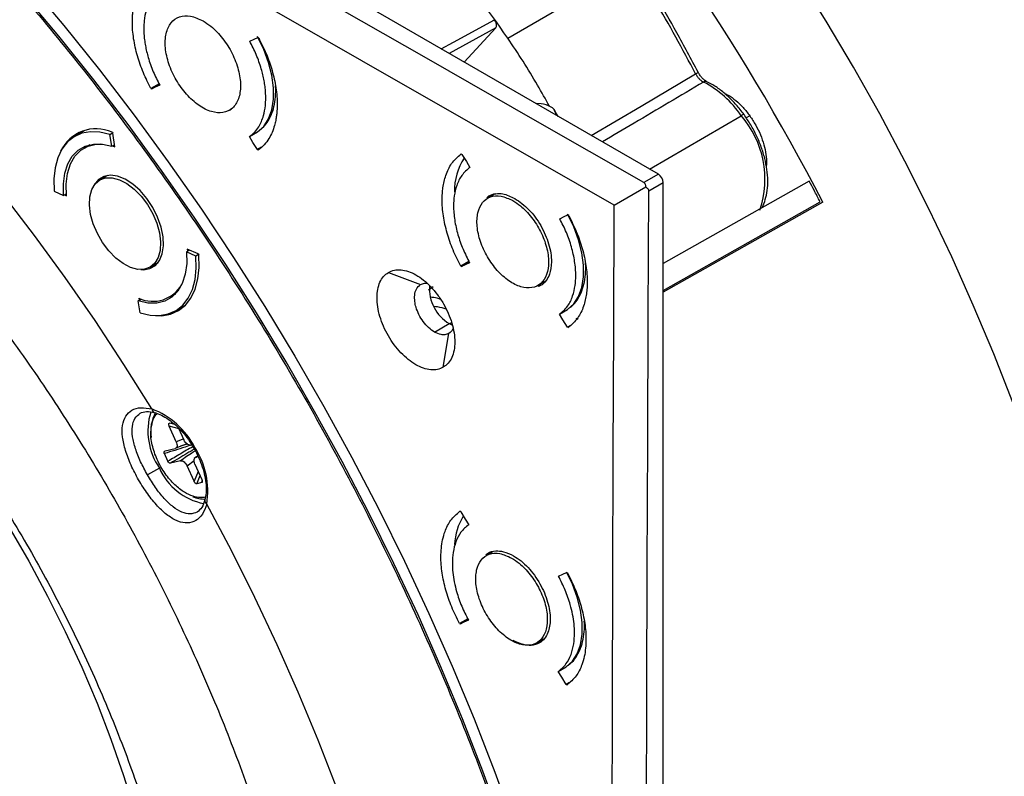
# Model space of a CAD drawing. Units: millimetres. Extents: x 69 to 1126, y 56 to 792.
# Drawn here: x 936 to 1009, y 227 to 283 of the extents above; entities that cross this region are included whole.
import ezdxf

# ---------------------------------------------------------------- set-up
doc = ezdxf.new("R2010")
doc.units = ezdxf.units.MM

msp = doc.modelspace()

# ---------------------------------------------------------------- linework, layer by layer
at = {"color": 7, "linetype": 'Continuous', "lineweight": 25}
for p, q in [((983.279, 271.377), (819.655, 365.835)), ((971.178, 282.26), (967.702, 280.37)), ((968.813, 279.728), (971.178, 282.26)), ((953.528, 281.523), (953.464, 281.559)), ((946.11, 278.112), (945.5, 277.76)), ((945.564, 277.723), (946.138, 278.055)), ((945.5, 277.76), (945.564, 277.723)), ((974.557, 276.624), (974.172, 276.635)), ((951.344, 276.137), (951.485, 276.218)), ((975.822, 275.682), (975.542, 276.117)), ((982.618, 271.759), (989.449, 275.736)), ((990.089, 275.72), (989.82, 275.566)), ((940.587, 274.636), (939.831, 274.2)), ((942.454, 274.339), (942.647, 274.451)), ((942.602, 273.456), (942.454, 274.339)), ((942.612, 274.499), (942.664, 274.426)), ((942.831, 273.424), (942.664, 274.426)), ((952.835, 274.174), (953.444, 274.526)), ((940.949, 273.575), (940.523, 273.329)), ((942.602, 273.456), (942.806, 273.574)), ((942.649, 273.483), (942.831, 273.424)), ((954.194, 273.906), (954.191, 273.908)), ((953.733, 273.385), (953.43, 273.211)), ((953.43, 273.211), (953.494, 273.174)), ((968.663, 272.854), (968.599, 272.89)), ((942.284, 271.286), (941.706, 270.952)), ((983.279, 271.377), (982.206, 270.757)), ((982.559, 270.145), (983.633, 270.765)), ((994.514, 270.861), (983.633, 264.735)), ((983.633, 81.817), (983.633, 270.765)), ((938.306, 270.121), (939.009, 269.802)), ((939.215, 269.921), (939.009, 269.802)), ((939.068, 269.836), (939.229, 269.763)), ((971.125, 269.914), (970.568, 269.592)), ((979.996, 269.073), (982.353, 270.434)), ((983.633, 262.733), (995.326, 269.324)), ((995.521, 269.303), (983.633, 262.597)), ((976.604, 268.311), (976.541, 268.347)), ((948.377, 265.736), (948.153, 265.607)), ((948.856, 265.288), (948.153, 265.607)), ((949.014, 265.447), (948.216, 265.809)), ((948.216, 265.809), (948.23, 265.652)), ((949.048, 265.398), (948.856, 265.288)), ((949.014, 265.447), (949.065, 265.374)), ((946.033, 264.79), (945.456, 264.457)), ((969.176, 264.895), (968.565, 264.542)), ((968.629, 264.505), (969.204, 264.837)), ((963.186, 264.073), (965.577, 263.171)), ((968.565, 264.542), (968.629, 264.505)), ((974.317, 263.097), (974.868, 263.415)), ((946.922, 262.243), (947.349, 262.49)), ((966.526, 262.997), (966.169, 262.756)), ((966.404, 262.927), (966.232, 262.828)), ((944.56, 261.954), (944.796, 262.09)), ((944.708, 261.07), (944.56, 261.954)), ((944.614, 262.148), (944.639, 261.999)), ((947.331, 261.209), (948.087, 261.646)), ((975.91, 260.962), (976.517, 261.312)), ((966.618, 259.633), (967.717, 260.267)), ((967.936, 260.16), (967.717, 260.267)), ((967.735, 260.257), (967.89, 260.346)), ((977.306, 260.564), (977.172, 260.642)), ((967.272, 257.018), (967.682, 259.537)), ((976.735, 260.131), (976.507, 259.999)), ((976.507, 259.999), (976.57, 259.963)), ((946.883, 252.858), (947.106, 252.91)), ((947.388, 251.477), (946.871, 252.624)), ((947.617, 252.443), (946.871, 252.624)), ((947.281, 252.753), (946.883, 252.858)), ((947.57, 252.494), (947.966, 251.613)), ((947.965, 251.681), (947.388, 251.477)), ((946.568, 250.787), (947.303, 250.96)), ((947.382, 251.018), (948.156, 251.317)), ((948.457, 251.231), (948.55, 251.253)), ((946.767, 250.018), (946.509, 250.59)), ((947.71, 250.057), (946.975, 249.884)), ((948.201, 249.675), (948.721, 250.085)), ((948.933, 250.384), (948.734, 250.23)), ((948.864, 250.329), (948.992, 250.432)), ((949.022, 250.366), (948.864, 250.329)), ((946.134, 249.518), (945.244, 249.005)), ((948.717, 248.529), (948.201, 249.675)), ((949.028, 249.258), (948.717, 248.529)), ((948.779, 249.811), (949.296, 248.665)), ((948.918, 248.344), (949.165, 248.954)), ((949.284, 248.431), (949.324, 248.581)), ((949.284, 248.431), (948.918, 248.344)), ((968.566, 246.26), (968.502, 246.296)), ((970.969, 243.286), (970.474, 243)), ((976.508, 241.718), (976.444, 241.754)), ((969.089, 238.307), (968.478, 237.954)), ((968.542, 237.918), (969.117, 238.249)), ((968.478, 237.954), (968.542, 237.918)), ((974.228, 236.508), (974.809, 236.843)), ((975.823, 234.374), (976.425, 234.722)), ((976.657, 233.548), (976.42, 233.412)), ((976.42, 233.412), (976.484, 233.375))]:
    msp.add_line(p, q, dxfattribs=at)
at = {"color": 7, "linetype": 'Continuous', "lineweight": 25, "flags": 128}
for points in [[(982.206, 270.757), (974.115, 275.382), (966.029, 280.01), (957.947, 284.639), (949.869, 289.271), (941.795, 293.906), (933.725, 298.543), (925.659, 303.182), (917.597, 307.823)], [(979.996, 269.073), (971.97, 273.662), (963.948, 278.253), (955.93, 282.846), (947.917, 287.441), (939.907, 292.039), (931.901, 296.64), (923.899, 301.242), (915.902, 305.847)], [(972.071, 281.505), (977.26, 284.525), (981.337, 286.899)], [(1009.671, 254.392), (1008.246, 258.022), (1006.727, 261.639), (1005.116, 265.239), (1003.415, 268.815), (1001.628, 272.362), (999.756, 275.875), (997.803, 279.347), (995.772, 282.775), (993.666, 286.152)], [(936.326, 285.676), (939.03, 282.455), (941.68, 279.15), (944.27, 275.767), (946.799, 272.31), (949.261, 268.785), (951.654, 265.195), (953.975, 261.547), (956.22, 257.844), (958.385, 254.092), (960.47, 250.297), (962.469, 246.463), (964.381, 242.596), (966.203, 238.7), (967.933, 234.783), (969.567, 230.847), (971.105, 226.9), (972.543, 222.947)], [(971.64, 223.083), (970.222, 226.973), (968.706, 230.858), (967.096, 234.73), (965.392, 238.586), (963.598, 242.419), (961.715, 246.225), (959.746, 249.998), (957.695, 253.733), (955.563, 257.425), (953.354, 261.07), (951.071, 264.661), (948.716, 268.194), (946.294, 271.665), (943.807, 275.068), (941.258, 278.399), (938.652, 281.653), (935.992, 284.827)], [(945.575, 253.913), (943.499, 257.229), (941.35, 260.489), (939.133, 263.688), (936.85, 266.819), (934.507, 269.879), (932.106, 272.861), (929.652, 275.762), (927.147, 278.576), (924.598, 281.3), (922.006, 283.928)], [(967.109, 280.712), (968.023, 281.209), (971.093, 282.877)], [(952.864, 281.281), (953.2, 281.437), (953.464, 281.559)], [(953.444, 274.526), (953.905, 274.942), (954.262, 275.496), (954.505, 276.173), (954.629, 276.955), (954.629, 277.819), (954.505, 278.743), (954.262, 279.702), (953.905, 280.668), (953.444, 281.616)], [(978.289, 274.258), (981.994, 276.447), (986.057, 278.846)], [(946.164, 278.001), (945.828, 277.846), (945.564, 277.723)], [(942.454, 274.339), (941.712, 274.515), (941.01, 274.545), (940.363, 274.43), (939.784, 274.172), (939.286, 273.777), (938.879, 273.252), (938.573, 272.609), (938.372, 271.862), (938.283, 271.027), (938.306, 270.121)], [(953.43, 273.211), (953.097, 273.75), (952.835, 274.174)], [(939.009, 269.802), (938.993, 270.67), (939.097, 271.46), (939.319, 272.152), (939.653, 272.728), (940.089, 273.172), (940.617, 273.472), (941.223, 273.622), (941.89, 273.616), (942.602, 273.456)], [(939.229, 269.763), (939.202, 270.643), (939.299, 271.444), (939.518, 272.145), (939.851, 272.727), (940.29, 273.174), (940.824, 273.473), (941.437, 273.616), (941.777, 273.628)], [(968.663, 272.854), (968.996, 272.314), (969.258, 271.89)], [(945.648, 268.898), (945.205, 269.567), (944.698, 270.158), (944.148, 270.645), (943.58, 271.008), (943.018, 271.23), (942.487, 271.301), (942.009, 271.218), (941.607, 270.986), (941.297, 270.614), (941.204, 270.434)], [(945.456, 264.457), (945.025, 264.303), (944.531, 264.297), (943.996, 264.441), (943.442, 264.727), (942.895, 265.143), (942.377, 265.671), (941.912, 266.288), (941.52, 266.967), (941.218, 267.678), (941.02, 268.391), (940.933, 269.073), (940.962, 269.695), (941.106, 270.231), (941.357, 270.656), (941.706, 270.952)], [(941.706, 270.952), (942.137, 271.106), (942.631, 271.112), (943.166, 270.968), (943.72, 270.682), (944.267, 270.266), (944.785, 269.738), (945.25, 269.121), (945.642, 268.442), (945.944, 267.731), (946.142, 267.018), (946.229, 266.336), (946.2, 265.714), (946.057, 265.178), (945.805, 264.753), (945.456, 264.457)], [(982.358, 195.653), (982.369, 204.956), (982.384, 214.262), (982.403, 223.57), (982.426, 232.88), (982.453, 242.193), (982.485, 251.508), (982.52, 260.825), (982.559, 270.145)], [(979.799, 195.173), (979.81, 204.402), (979.824, 213.634), (979.843, 222.868), (979.866, 232.104), (979.892, 241.343), (979.923, 250.584), (979.957, 259.827), (979.996, 269.073)], [(944.756, 264.281), (944.958, 264.272), (945.436, 264.354), (945.838, 264.586), (946.148, 264.959), (946.352, 265.455), (946.441, 266.052), (946.411, 266.726), (946.264, 267.446), (946.006, 268.18), (945.648, 268.898)], [(975.939, 268.069), (976.276, 268.225), (976.541, 268.347)], [(976.517, 261.312), (976.978, 261.728), (977.335, 262.282), (977.578, 262.959), (977.702, 263.741), (977.702, 264.606), (977.578, 265.53), (977.335, 266.488), (976.978, 267.454), (976.517, 268.402)], [(948.153, 265.607), (948.169, 264.739), (948.065, 263.949), (947.843, 263.257), (947.509, 262.681), (947.073, 262.238), (946.545, 261.937), (945.939, 261.788), (945.272, 261.793), (944.56, 261.954)], [(945.847, 260.86), (946.31, 260.853), (946.972, 260.968), (947.565, 261.229), (948.074, 261.633), (948.489, 262.169), (948.802, 262.827), (949.004, 263.591), (949.093, 264.447), (949.065, 265.374)], [(944.708, 261.07), (945.45, 260.894), (946.152, 260.864), (946.799, 260.979), (947.378, 261.237), (947.876, 261.633), (948.283, 262.157), (948.59, 262.8), (948.79, 263.547), (948.879, 264.382), (948.856, 265.288)], [(969.229, 264.784), (968.893, 264.628), (968.629, 264.505)], [(976.507, 259.999), (976.173, 260.538), (975.91, 260.962)], [(959.335, 225.699), (957.953, 229.269), (956.475, 232.829), (954.904, 236.371), (953.243, 239.89), (951.494, 243.381), (949.66, 246.838)], [(968.566, 246.26), (968.9, 245.721), (969.162, 245.297)], [(934.925, 245.135), (936.41, 242.584), (937.813, 239.99), (939.131, 237.36), (940.359, 234.703), (941.494, 232.025), (942.532, 229.335), (943.471, 226.64), (944.307, 223.949), (945.039, 221.27), (945.664, 218.609), (946.18, 215.976), (946.586, 213.378), (946.881, 210.822), (947.063, 208.315), (947.132, 205.867), (947.088, 203.482), (946.932, 201.169), (946.663, 198.934), (946.282, 196.785), (945.791, 194.726), (945.191, 192.764)], [(975.843, 241.476), (976.18, 241.631), (976.444, 241.754)], [(976.425, 234.722), (976.886, 235.138), (977.243, 235.692), (977.486, 236.369), (977.61, 237.15), (977.61, 238.015), (977.486, 238.939), (977.243, 239.898), (976.886, 240.864), (976.462, 241.744)], [(969.142, 238.196), (968.806, 238.04), (968.542, 237.918)], [(976.42, 233.412), (976.086, 233.951), (975.823, 234.374)]]:
    msp.add_lwpolyline(points, dxfattribs=at)
at = {"color": 7, "linetype": 'Continuous', "lineweight": 25}
for centre, radius, start, end in [((843.145, 190.141), 171.712, 27.45241, 41.08593), ((882, 218.912), 109.684, 34.79668, 43.02484), ((985.754, 279.505), 0.725, 294.69592, 312.04566), ((986.871, 277.855), 0.443, 119.99916, 120.9251), ((982.982, 271.301), 7.841, 34.44491, 62.16219), ((986.798, 278.023), 0.261, 67.85833, 124.47206), ((989.651, 275.516), 0.299, 88.76752, 132.61964), ((983.992, 271.006), 7.222, 341.47951, 40.91781), ((941.414, 271.854), 2.904, 65.62528, 154.81029), ((972.527, 270.155), 4.426, 146.79572, 181.16694), ((982.865, 270.73), 0.768, 2.60548, 57.39452), ((945.647, 264.409), 2.486, 245.42731, 330.36824), ((969.255, 262.86), 3.015, 175.73369, 239.32891), ((950.173, 252.277), 4.891, 163.33139, 214.33103), ((948.284, 252.269), 2.79, 150.4587, 189.67385), ((943.451, 248.306), 5.996, 27.21983, 69.24625), ((945.91, 253.952), 0.337, 186.71736, 251.2549), ((1005.505, 152.758), 113.483, 119.98888, 120.0352), ((943.74, 247.801), 5.997, 350.75715, 32.77888), ((950.288, 251.324), 4.529, 203.49407, 259.10799), ((949.465, 249.353), 2.14, 246.7491, 272.74146), ((949.854, 247.105), 0.33, 168.11247, 233.94996), ((972.475, 243.662), 4.363, 148.49413, 177.7832)]:
    msp.add_arc(centre, radius, start, end, dxfattribs=at)
for points, knots in [([(903.076, 313.738), (904.245, 312.992), (907.112, 311.161), (911.683, 307.82), (916.8, 303.748), (921.937, 299.243), (926.883, 294.501), (931.61, 289.575), (936.101, 284.522), (940.494, 279.185), (944.762, 273.588), (948.876, 267.758), (952.811, 261.727), (956.539, 255.533), (960.037, 249.213), (963.286, 242.804), (966.272, 236.34), (968.982, 229.859), (971.391, 223.438), (973.498, 217.11), (975.307, 210.909), (976.832, 204.826), (978.15, 198.521), (979.212, 192.048), (979.946, 185.483), (980.328, 179.808), (980.326, 176.41), (980.325, 175.031)], [0, 0, 0, 0, 0.028317, 0.06948, 0.111499, 0.154311, 0.197846, 0.23749, 0.277591, 0.31808, 0.358884, 0.399929, 0.441136, 0.482424, 0.523621, 0.564738, 0.605695, 0.646412, 0.686816, 0.726124, 0.764996, 0.803372, 0.841198, 0.88544, 0.92876, 0.971094, 1, 1, 1, 1]), ([(897.885, 290.937), (898.229, 290.812), (899.027, 290.521), (900.373, 289.955), (901.901, 289.253), (903.498, 288.449), (905.154, 287.542), (906.866, 286.532), (908.626, 285.416), (910.428, 284.194), (912.267, 282.867), (914.136, 281.434), (916.028, 279.898), (917.937, 278.259), (919.857, 276.521), (921.782, 274.685), (923.706, 272.755), (925.623, 270.734), (927.526, 268.626), (929.41, 266.435), (931.27, 264.166), (933.101, 261.823), (934.896, 259.412), (936.652, 256.938), (938.363, 254.407), (940.025, 251.824), (941.634, 249.195), (943.186, 246.527), (944.676, 243.826), (946.102, 241.098), (947.459, 238.351), (948.746, 235.592), (949.959, 232.826), (951.096, 230.061), (952.155, 227.305), (953.135, 224.564), (954.033, 221.845), (954.85, 219.156), (955.584, 216.503), (956.235, 213.894), (956.803, 211.335), (957.289, 208.835), (957.694, 206.399), (958.02, 204.034), (958.269, 201.747), (958.442, 199.543), (958.544, 197.43), (958.577, 195.411), (958.546, 193.494), (958.456, 191.681), (958.31, 189.981), (958.12, 188.402), (957.96, 187.453), (957.881, 186.987)], [0, 0, 0, 0, 0.014245, 0.033088, 0.051948, 0.070853, 0.089822, 0.108869, 0.128004, 0.147235, 0.166565, 0.185995, 0.205525, 0.225153, 0.244875, 0.264688, 0.284585, 0.304562, 0.324613, 0.34473, 0.364907, 0.385137, 0.405414, 0.425729, 0.446076, 0.466446, 0.486834, 0.507232, 0.527631, 0.548024, 0.568401, 0.588757, 0.609083, 0.629372, 0.649618, 0.669812, 0.689949, 0.710021, 0.730022, 0.749945, 0.769785, 0.789536, 0.809195, 0.828756, 0.848218, 0.867579, 0.88684, 0.906003, 0.925074, 0.944059, 0.962972, 0.981828, 1, 1, 1, 1]), ([(986.057, 278.846), (985.568, 279.762), (984.591, 281.592), (983.056, 284.311), (981.91, 286.037), (981.337, 286.899)], [0, 0, 0, 0, 0.333422, 0.666753, 1, 1, 1, 1]), ([(986.24, 278.966), (985.715, 279.95), (984.703, 281.845), (983.166, 284.546), (982.069, 286.193), (981.543, 286.982)], [0, 0, 0, 0, 0.359832, 0.693287, 1, 1, 1, 1]), ([(945.5, 277.76), (945.305, 278.149), (944.907, 278.944), (944.474, 280.202), (944.186, 281.492), (944.115, 282.41), (944.127, 282.983), (944.143, 283.259), (944.176, 283.573), (944.234, 283.92), (944.378, 284.524), (944.647, 285.151), (945.077, 285.742), (945.377, 285.982), (945.534, 286.108)], [0, 0, 0, 0, 0.1168592, 0.2390987, 0.3667168, 0.4997114, 0.5254928, 0.55667, 0.5932426, 0.6352098, 0.6825712, 0.8243526, 0.9079687, 1, 1, 1, 1]), ([(946.193, 285.108), (946.056, 285.001), (945.794, 284.798), (945.422, 284.294), (945.139, 283.64), (944.999, 282.891), (944.968, 282.299), (944.982, 281.822), (945.023, 281.386), (945.091, 280.946), (945.184, 280.506), (945.356, 279.859), (945.651, 279.01), (945.995, 278.332), (946.164, 278.001)], [0, 0, 0, 0, 0.0930623, 0.177401, 0.3196938, 0.4271685, 0.4997522, 0.5537082, 0.6067966, 0.6590173, 0.7103704, 0.7608557, 0.8831305, 1, 1, 1, 1]), ([(949.385, 282.792), (949.07, 282.937), (948.44, 283.227), (947.599, 283.151), (946.958, 282.696), (946.589, 281.88), (946.534, 280.805), (946.799, 279.588), (947.354, 278.369), (948.137, 277.283), (949.059, 276.455), (950.016, 275.976), (950.9, 275.901), (951.613, 276.239), (952.072, 276.951), (952.228, 277.957), (952.061, 279.143), (951.591, 280.378), (950.871, 281.515), (950.092, 282.335), (949.582, 282.665), (949.385, 282.792)], [0, 0, 0, 0, 0.053689, 0.107378, 0.161067, 0.214757, 0.268447, 0.322136, 0.375825, 0.429513, 0.4832, 0.536888, 0.590576, 0.644265, 0.697955, 0.751645, 0.805335, 0.859024, 0.912712, 0.966399, 1, 1, 1, 1]), ([(971.178, 282.26), (971.2, 282.294), (971.244, 282.363), (971.245, 282.527), (971.196, 282.709), (971.127, 282.821), (971.093, 282.877)], [0, 0, 0, 0, 0.250234, 0.50012, 0.749886, 1, 1, 1, 1]), ([(953.528, 281.523), (953.723, 281.134), (954.121, 280.339), (954.554, 279.081), (954.843, 277.791), (954.913, 276.873), (954.901, 276.299), (954.885, 276.023), (954.852, 275.709), (954.795, 275.363), (954.651, 274.758), (954.381, 274.132), (953.951, 273.54), (953.651, 273.3), (953.494, 273.174)], [0, 0, 0, 0, 0.116859, 0.239099, 0.366717, 0.499711, 0.525492, 0.556669, 0.593242, 0.635209, 0.68257, 0.824352, 0.907968, 1, 1, 1, 1]), ([(975.173, 276.432), (974.88, 276.96), (974.251, 278.092), (973.224, 279.794), (972.455, 280.935), (972.071, 281.505)], [0, 0, 0, 0, 0.3044541, 0.6522492, 1, 1, 1, 1]), ([(952.835, 274.174), (952.972, 274.281), (953.233, 274.484), (953.606, 274.988), (953.889, 275.642), (954.029, 276.391), (954.06, 276.983), (954.046, 277.46), (954.005, 277.896), (953.937, 278.336), (953.844, 278.776), (953.671, 279.423), (953.376, 280.272), (953.032, 280.95), (952.864, 281.281)], [0, 0, 0, 0, 0.093063, 0.177402, 0.319695, 0.427169, 0.499752, 0.553708, 0.606797, 0.659017, 0.71037, 0.760856, 0.883131, 1, 1, 1, 1]), ([(986.057, 278.846), (986.096, 278.779), (986.174, 278.645), (986.319, 278.471), (986.479, 278.327), (986.589, 278.265), (986.644, 278.235)], [0, 0, 0, 0, 0.249854, 0.499626, 0.749221, 1, 1, 1, 1]), ([(986.896, 278.265), (986.838, 278.298), (986.721, 278.364), (986.546, 278.526), (986.379, 278.727), (986.287, 278.886), (986.24, 278.966)], [0, 0, 0, 0, 0.244404, 0.491759, 0.743566, 1, 1, 1, 1]), ([(953.565, 274.631), (953.631, 274.676), (953.86, 274.831), (954.165, 275.214), (954.472, 275.761), (954.683, 276.404), (954.784, 277.13), (954.813, 277.653), (954.78, 277.937), (954.779, 277.944)], [0, 0, 0, 0, 0.0733388, 0.2514569, 0.4316473, 0.6160098, 0.8043751, 0.9951614, 1, 1, 1, 1]), ([(986.644, 278.235), (984.922, 277.216), (982.412, 275.731), (979.904, 274.246), (979.117, 273.78)], [0, 0, 0, 0, 0.6862, 1, 1, 1, 1]), ([(989.657, 275.815), (989.562, 275.943), (989.285, 276.315), (988.785, 276.878), (988.153, 277.462), (987.518, 277.935), (987.094, 278.16), (986.896, 278.265)], [0, 0, 0, 0, 0.119471, 0.345496, 0.57225, 0.799874, 1, 1, 1, 1]), ([(988.206, 277.394), (988.296, 277.353), (988.577, 277.224), (989.05, 276.867), (989.601, 276.353), (989.926, 275.931), (990.089, 275.72)], [0, 0, 0, 0, 0.136792, 0.424528, 0.712264, 1, 1, 1, 1]), ([(975.637, 275.789), (975.64, 275.834), (975.658, 276.099), (975.3, 276.46), (974.805, 276.569), (974.557, 276.624)], [0, 0, 0, 0, 0.094419, 0.547001, 1, 1, 1, 1]), ([(990.98, 268.871), (990.988, 268.883), (991.109, 269.063), (991.254, 269.497), (991.405, 270.167), (991.442, 270.919), (991.38, 271.721), (991.214, 272.556), (990.953, 273.403), (990.601, 274.242), (990.173, 275.059), (989.829, 275.563), (989.657, 275.815)], [0, 0, 0, 0, 0.007669, 0.113661, 0.222337, 0.332952, 0.444415, 0.555893, 0.667149, 0.778192, 0.889113, 1, 1, 1, 1]), ([(990.089, 275.72), (990.24, 275.497), (990.541, 275.049), (990.892, 274.316), (991.155, 273.572), (991.303, 272.845), (991.356, 272.304), (991.321, 272.039), (991.313, 271.978)], [0, 0, 0, 0, 0.188603, 0.377207, 0.56581, 0.754414, 0.943017, 1, 1, 1, 1]), ([(968.565, 264.542), (968.365, 264.94), (967.961, 265.747), (967.528, 267.015), (967.246, 268.294), (967.173, 269.266), (967.197, 269.951), (967.242, 270.393), (967.326, 270.849), (967.507, 271.481), (967.872, 272.256), (968.347, 272.67), (968.599, 272.89)], [0, 0, 0, 0, 0.119692, 0.24289, 0.369595, 0.499805, 0.546719, 0.598109, 0.653973, 0.714312, 0.848249, 1, 1, 1, 1]), ([(969.258, 271.89), (969.04, 271.705), (968.629, 271.357), (968.263, 270.594), (968.076, 269.817), (968.028, 269.117), (968.05, 268.51), (968.112, 267.972), (968.214, 267.428), (968.398, 266.707), (968.708, 265.811), (969.057, 265.123), (969.229, 264.784)], [0, 0, 0, 0, 0.152376, 0.286461, 0.402229, 0.499659, 0.565318, 0.630095, 0.693991, 0.757006, 0.88026, 1, 1, 1, 1]), ([(982.353, 270.434), (982.352, 270.468), (982.349, 270.534), (982.322, 270.626), (982.284, 270.69), (982.251, 270.724), (982.235, 270.737), (982.23, 270.741), (982.228, 270.742), (982.228, 270.743), (982.228, 270.743), (982.228, 270.743), (982.227, 270.743), (982.227, 270.743), (982.227, 270.743), (982.227, 270.743), (982.227, 270.744), (982.227, 270.744), (982.227, 270.744), (982.226, 270.744), (982.226, 270.744), (982.226, 270.744), (982.226, 270.744), (982.226, 270.744), (982.226, 270.744), (982.226, 270.744), (982.225, 270.745), (982.225, 270.745), (982.225, 270.745), (982.225, 270.745), (982.225, 270.745), (982.225, 270.745), (982.225, 270.745), (982.225, 270.745), (982.224, 270.745), (982.224, 270.745), (982.224, 270.746), (982.224, 270.746), (982.224, 270.746), (982.224, 270.746), (982.224, 270.746), (982.223, 270.746), (982.223, 270.746), (982.223, 270.746), (982.223, 270.746), (982.223, 270.746), (982.223, 270.746), (982.223, 270.747), (982.222, 270.747), (982.222, 270.747), (982.222, 270.747), (982.222, 270.747), (982.222, 270.747), (982.222, 270.747), (982.222, 270.747), (982.221, 270.747), (982.221, 270.747), (982.221, 270.748), (982.221, 270.748), (982.221, 270.748), (982.221, 270.748), (982.221, 270.748), (982.22, 270.748), (982.22, 270.748), (982.22, 270.748), (982.22, 270.748), (982.22, 270.749), (982.219, 270.749), (982.219, 270.749), (982.219, 270.749), (982.219, 270.749), (982.219, 270.749), (982.218, 270.749), (982.218, 270.75), (982.218, 270.75), (982.218, 270.75), (982.217, 270.75), (982.217, 270.75), (982.217, 270.75), (982.217, 270.751), (982.216, 270.751), (982.216, 270.751), (982.216, 270.751), (982.216, 270.751), (982.215, 270.751), (982.215, 270.751), (982.215, 270.752), (982.215, 270.752), (982.215, 270.752), (982.214, 270.752), (982.214, 270.752), (982.214, 270.752), (982.213, 270.753), (982.213, 270.753), (982.213, 270.753), (982.213, 270.753), (982.212, 270.753), (982.212, 270.754), (982.212, 270.754), (982.211, 270.754), (982.211, 270.754), (982.211, 270.754), (982.21, 270.754), (982.21, 270.755), (982.21, 270.755), (982.21, 270.755), (982.209, 270.755), (982.209, 270.755), (982.209, 270.755), (982.208, 270.756), (982.208, 270.756), (982.208, 270.756), (982.208, 270.756), (982.207, 270.756), (982.207, 270.756), (982.207, 270.757), (982.206, 270.757), (982.206, 270.757), (982.206, 270.757), (982.206, 270.757)], [0, 0, 0, 0, 0.254186, 0.500326, 0.745871, 0.869944, 0.901959, 0.920441, 0.922867, 0.92409, 0.92463, 0.925117, 0.925617, 0.926104, 0.926591, 0.92709, 0.927577, 0.928064, 0.928564, 0.929051, 0.929538, 0.930038, 0.930525, 0.931012, 0.931512, 0.931999, 0.932486, 0.932986, 0.933473, 0.93396, 0.93446, 0.934947, 0.935435, 0.935935, 0.936422, 0.936909, 0.937409, 0.937896, 0.938384, 0.938883, 0.939373, 0.939861, 0.940351, 0.940843, 0.941336, 0.941831, 0.942325, 0.942817, 0.943307, 0.943795, 0.944285, 0.944776, 0.94527, 0.945765, 0.946259, 0.946752, 0.947242, 0.947731, 0.94822, 0.948711, 0.949205, 0.9497, 0.950195, 0.950687, 0.951669, 0.952161, 0.952648, 0.95363, 0.954615, 0.955603, 0.956096, 0.956593, 0.95758, 0.958565, 0.959546, 0.960037, 0.960525, 0.961508, 0.962493, 0.963482, 0.963976, 0.964472, 0.96546, 0.966445, 0.967428, 0.967918, 0.968408, 0.969391, 0.970387, 0.971364, 0.972347, 0.97334, 0.974333, 0.975316, 0.976294, 0.977279, 0.978273, 0.979264, 0.980248, 0.981227, 0.982214, 0.983207, 0.984198, 0.985182, 0.986163, 0.987151, 0.988144, 0.989133, 0.990118, 0.991102, 0.992091, 0.993082, 0.994067, 0.995058, 0.996047, 0.997035, 0.998022, 0.999011, 1, 1, 1, 1]), ([(995.326, 269.324), (995.176, 269.611), (994.907, 270.124), (994.634, 270.636), (994.514, 270.861)], [0, 0, 0, 0, 0.559999, 1, 1, 1, 1]), ([(972.455, 269.414), (972.155, 269.551), (971.556, 269.826), (970.756, 269.753), (970.147, 269.32), (969.797, 268.546), (969.744, 267.525), (969.996, 266.37), (970.524, 265.213), (971.268, 264.183), (972.145, 263.397), (973.055, 262.943), (973.896, 262.873), (974.573, 263.194), (975.01, 263.87), (975.157, 264.825), (974.999, 265.952), (974.552, 267.123), (973.868, 268.202), (973.127, 268.98), (972.642, 269.293), (972.455, 269.414)], [0, 0, 0, 0, 0.05369, 0.107379, 0.161069, 0.21476, 0.26845, 0.322139, 0.375826, 0.429514, 0.483201, 0.536888, 0.590577, 0.644267, 0.697958, 0.751648, 0.805337, 0.859025, 0.912713, 0.9664, 1, 1, 1, 1]), ([(970.524, 269.639), (970.567, 269.682), (970.743, 269.854), (971.149, 269.949), (971.795, 269.95), (972.293, 269.718), (972.597, 269.577)], [0, 0, 0, 0, 0.0913649, 0.3718072, 0.6169825, 1, 1, 1, 1]), ([(982.353, 270.434), (982.408, 270.396), (982.489, 270.339), (982.55, 270.231), (982.556, 270.173), (982.559, 270.145)], [0, 0, 0, 0, 0.4988661, 0.756, 1, 1, 1, 1]), ([(972.597, 269.577), (972.954, 269.326), (973.668, 268.822), (974.575, 267.575), (975.181, 266.185), (975.378, 264.898), (975.235, 263.993), (974.925, 263.426), (974.635, 263.119), (974.396, 263.052), (974.337, 263.035)], [0, 0, 0, 0, 0.160664, 0.321525, 0.482586, 0.643846, 0.778765, 0.866262, 0.966937, 1, 1, 1, 1]), ([(976.604, 268.311), (976.804, 267.913), (977.209, 267.105), (977.641, 265.838), (977.923, 264.559), (977.996, 263.586), (977.973, 262.902), (977.927, 262.459), (977.844, 262.004), (977.663, 261.371), (977.298, 260.597), (976.823, 260.183), (976.57, 259.963)], [0, 0, 0, 0, 0.1196916, 0.2428901, 0.3695948, 0.499805, 0.5467188, 0.5981083, 0.6539729, 0.714312, 0.8482483, 1, 1, 1, 1]), ([(975.91, 260.962), (976.129, 261.147), (976.54, 261.495), (976.906, 262.259), (977.093, 263.036), (977.141, 263.736), (977.119, 264.343), (977.057, 264.88), (976.955, 265.424), (976.77, 266.145), (976.461, 267.042), (976.112, 267.73), (975.939, 268.069)], [0, 0, 0, 0, 0.152376, 0.286461, 0.402229, 0.499659, 0.565318, 0.630096, 0.693992, 0.757006, 0.880261, 1, 1, 1, 1]), ([(919.119, 265.931), (919.45, 265.611), (920.414, 264.678), (921.992, 263.063), (923.84, 261.064), (925.652, 258.983), (927.424, 256.826), (929.152, 254.599), (930.831, 252.307), (932.457, 249.955), (934.026, 247.549), (935.533, 245.095), (936.975, 242.599), (938.348, 240.067), (939.65, 237.506), (940.875, 234.921), (942.023, 232.32), (943.09, 229.708), (944.074, 227.093), (944.972, 224.482), (945.783, 221.879), (946.505, 219.294), (947.138, 216.731), (947.679, 214.197), (948.128, 211.7), (948.485, 209.245), (948.75, 206.839), (948.922, 204.489), (949.006, 202.197), (948.992, 199.979), (948.937, 198.395), (948.862, 197.576), (948.851, 197.447)], [0, 0, 0, 0, 0.0181841, 0.0530015, 0.0878531, 0.1227396, 0.157657, 0.1926012, 0.227568, 0.2625531, 0.2975519, 0.3325599, 0.3675728, 0.402586, 0.4375934, 0.4725905, 0.5075728, 0.5425357, 0.5774748, 0.6123856, 0.6472638, 0.6821052, 0.7169057, 0.7516618, 0.7863704, 0.8210291, 0.8556364, 0.8901923, 0.9246984, 0.9591588, 0.9935808, 1, 1, 1, 1]), ([(976.638, 261.418), (976.704, 261.463), (976.933, 261.618), (977.238, 262.001), (977.545, 262.548), (977.755, 263.191), (977.857, 263.916), (977.885, 264.453), (977.85, 264.752), (977.847, 264.774)], [0, 0, 0, 0, 0.07262, 0.248993, 0.427417, 0.609973, 0.796492, 0.985409, 1, 1, 1, 1]), ([(967.272, 257.018), (967.13, 256.953), (966.847, 256.823), (966.338, 256.808), (965.793, 256.926), (965.224, 257.186), (964.656, 257.574), (964.11, 258.077), (963.607, 258.674), (963.166, 259.344), (962.805, 260.059), (962.537, 260.794), (962.372, 261.519), (962.317, 262.205), (962.374, 262.83), (962.542, 263.364), (962.807, 263.799), (963.06, 263.982), (963.186, 264.073)], [0, 0, 0, 0, 0.06234, 0.124951, 0.187478, 0.249889, 0.312555, 0.374867, 0.437536, 0.49994, 0.562474, 0.62508, 0.687424, 0.750108, 0.812438, 0.875063, 0.937567, 1, 1, 1, 1]), ([(963.186, 264.073), (963.329, 264.138), (963.612, 264.269), (964.121, 264.285), (964.666, 264.167), (965.234, 263.908), (965.802, 263.52), (966.349, 263.017), (966.852, 262.42), (967.293, 261.751), (967.654, 261.035), (967.923, 260.301), (968.088, 259.576), (968.143, 258.889), (968.087, 258.264), (967.919, 257.73), (967.653, 257.293), (967.399, 257.11), (967.272, 257.018)], [0, 0, 0, 0, 0.062616, 0.124889, 0.187521, 0.249866, 0.312379, 0.374927, 0.437242, 0.499882, 0.562163, 0.624759, 0.687197, 0.749612, 0.812219, 0.874495, 0.937263, 1, 1, 1, 1]), ([(966.618, 259.633), (966.468, 259.733), (966.17, 259.933), (965.767, 260.396), (965.445, 260.922), (965.24, 261.441), (965.133, 261.939), (965.125, 262.415), (965.246, 262.89), (965.462, 263.073), (965.577, 263.171)], [0, 0, 0, 0, 0.128105, 0.254148, 0.378132, 0.500056, 0.596311, 0.711761, 0.846347, 1, 1, 1, 1]), ([(965.577, 263.171), (965.669, 263.215), (965.814, 263.283), (965.992, 263.268), (966.058, 263.262)], [0, 0, 0, 0, 0.632, 1, 1, 1, 1]), ([(966.32, 262.248), (966.485, 262.234), (966.751, 262.209), (966.973, 262.115), (967.058, 262.079)], [0, 0, 0, 0, 0.6170168, 1, 1, 1, 1]), ([(967.487, 261.333), (967.288, 261.397), (967.026, 261.482), (966.68, 261.523), (966.597, 261.532)], [0, 0, 0, 0, 0.760674, 1, 1, 1, 1]), ([(967.682, 259.537), (967.589, 259.497), (967.416, 259.423), (967.054, 259.434), (966.783, 259.557), (966.618, 259.633)], [0, 0, 0, 0, 0.310557, 0.581023, 1, 1, 1, 1]), ([(967.998, 259.899), (967.995, 259.89), (967.946, 259.707), (967.81, 259.62), (967.682, 259.537)], [0, 0, 0, 0, 0.049726, 1, 1, 1, 1]), ([(944.592, 248.628), (944.394, 248.996), (943.998, 249.731), (943.587, 250.834), (943.361, 251.848), (943.36, 252.723), (943.595, 253.409), (944.063, 253.859), (944.729, 254.066), (945.293, 253.964), (945.575, 253.913)], [0, 0, 0, 0, 0.123573, 0.247414, 0.371992, 0.497236, 0.622847, 0.748357, 0.873899, 1, 1, 1, 1]), ([(944.706, 253.596), (944.851, 253.654), (945.143, 253.772), (945.576, 253.681), (945.795, 253.635)], [0, 0, 0, 0, 0.494616, 1, 1, 1, 1]), ([(945.794, 253.635), (945.876, 253.61), (946.118, 253.534), (946.549, 253.32), (947.072, 252.959), (947.589, 252.495), (948.078, 251.943), (948.447, 251.432), (948.641, 251.107), (948.703, 251.002)], [0, 0, 0, 0, 0.0856, 0.251869, 0.418233, 0.584915, 0.752312, 0.920312, 1, 1, 1, 1]), ([(945.244, 249.005), (945.066, 249.333), (944.71, 249.991), (944.33, 250.971), (944.111, 251.87), (944.093, 252.638), (944.272, 253.25), (944.564, 253.48), (944.708, 253.594)], [0, 0, 0, 0, 0.166855, 0.3337748, 0.5011405, 0.6687057, 0.8360985, 1, 1, 1, 1]), ([(945.514, 252.285), (945.541, 252.526), (945.595, 252.997), (945.793, 253.409), (945.958, 253.546), (945.987, 253.571)], [0, 0, 0, 0, 0.46279, 0.904289, 1, 1, 1, 1]), ([(948.643, 247.412), (948.43, 247.498), (947.976, 247.684), (947.25, 248.261), (946.532, 249.094), (945.93, 250.142), (945.582, 251.223), (945.458, 251.967), (945.51, 252.265), (945.514, 252.285)], [0, 0, 0, 0, 0.135175, 0.289299, 0.45927, 0.638435, 0.8176, 0.98757, 1, 1, 1, 1]), ([(946.871, 252.624), (946.861, 252.649), (946.841, 252.699), (946.833, 252.76), (946.836, 252.802), (946.846, 252.829), (946.861, 252.849), (946.876, 252.855), (946.883, 252.858)], [0, 0, 0, 0, 0.257437, 0.498485, 0.623419, 0.74995, 0.876691, 1, 1, 1, 1]), ([(947.388, 251.477), (947.41, 251.417), (947.455, 251.297), (947.456, 251.133), (947.407, 251.007), (947.337, 250.975), (947.303, 250.96)], [0, 0, 0, 0, 0.2502637, 0.500132, 0.7498675, 1, 1, 1, 1]), ([(948.457, 251.231), (948.417, 251.229), (948.335, 251.225), (948.193, 251.306), (948.059, 251.44), (947.997, 251.555), (947.966, 251.613)], [0, 0, 0, 0, 0.250264, 0.500132, 0.749867, 1, 1, 1, 1]), ([(946.509, 250.59), (946.504, 250.602), (946.494, 250.627), (946.489, 250.664), (946.489, 250.697), (946.498, 250.734), (946.523, 250.771), (946.553, 250.781), (946.568, 250.787)], [0, 0, 0, 0, 0.121712, 0.249105, 0.372383, 0.500271, 0.740059, 1, 1, 1, 1]), ([(948.553, 251.249), (948.383, 251.19), (947.966, 251.043), (947.283, 250.829), (946.77, 250.671), (946.509, 250.59)], [0, 0, 0, 0, 0.2511444, 0.6178753, 1, 1, 1, 1]), ([(948.646, 251.097), (948.637, 251.093), (948.304, 250.942), (947.692, 250.553), (947.075, 250.196), (946.767, 250.018)], [0, 0, 0, 0, 0.012998, 0.506446, 1, 1, 1, 1]), ([(948.768, 250.939), (948.679, 250.887), (948.479, 250.771), (947.88, 250.422), (947.373, 250.121), (946.975, 249.884)], [0, 0, 0, 0, 0.149026, 0.332766, 1, 1, 1, 1]), ([(948.211, 251.306), (948.096, 251.267), (947.926, 251.211), (947.756, 251.158), (947.701, 251.141)], [0, 0, 0, 0, 0.680012, 1, 1, 1, 1]), ([(948.812, 250.802), (948.754, 250.764), (948.364, 250.51), (948.011, 250.265), (947.71, 250.057)], [0, 0, 0, 0, 0.148891, 1, 1, 1, 1]), ([(948.703, 251.002), (948.768, 250.886), (948.958, 250.545), (949.218, 249.957), (949.448, 249.256), (949.587, 248.578), (949.633, 247.948), (949.6, 247.481), (949.546, 247.243), (949.529, 247.166)], [0, 0, 0, 0, 0.087382, 0.255542, 0.42344, 0.590567, 0.756642, 0.921585, 1, 1, 1, 1]), ([(946.975, 249.884), (946.958, 249.882), (946.925, 249.878), (946.877, 249.897), (946.838, 249.923), (946.811, 249.95), (946.785, 249.981), (946.773, 250.006), (946.767, 250.018)], [0, 0, 0, 0, 0.257437, 0.4984843, 0.6234181, 0.7499495, 0.876691, 1, 1, 1, 1]), ([(947.71, 250.057), (947.751, 250.059), (947.832, 250.063), (947.974, 249.982), (948.108, 249.849), (948.17, 249.733), (948.201, 249.675)], [0, 0, 0, 0, 0.250264, 0.500132, 0.749867, 1, 1, 1, 1]), ([(948.779, 249.811), (948.757, 249.871), (948.712, 249.991), (948.711, 250.156), (948.76, 250.281), (948.83, 250.313), (948.864, 250.329)], [0, 0, 0, 0, 0.250264, 0.500132, 0.749867, 1, 1, 1, 1]), ([(949.66, 246.838), (949.564, 246.569), (949.371, 246.031), (948.859, 245.556), (948.235, 245.374), (947.523, 245.514), (946.767, 245.951), (946.002, 246.652), (945.252, 247.56), (944.812, 248.272), (944.592, 248.628)], [0, 0, 0, 0, 0.125283, 0.251099, 0.377045, 0.502688, 0.627618, 0.752098, 0.876228, 1, 1, 1, 1]), ([(948.949, 246.246), (948.779, 246.178), (948.435, 246.041), (947.816, 246.191), (947.16, 246.589), (946.492, 247.228), (945.832, 248.047), (945.44, 248.686), (945.244, 249.005)], [0, 0, 0, 0, 0.163671, 0.331122, 0.498284, 0.665533, 0.832859, 1, 1, 1, 1]), ([(948.918, 248.344), (948.909, 248.343), (948.893, 248.342), (948.864, 248.352), (948.835, 248.369), (948.798, 248.401), (948.754, 248.454), (948.73, 248.503), (948.717, 248.529)], [0, 0, 0, 0, 0.121712, 0.249105, 0.372383, 0.500271, 0.740059, 1, 1, 1, 1]), ([(949.296, 248.665), (949.306, 248.639), (949.326, 248.589), (949.334, 248.528), (949.331, 248.486), (949.321, 248.46), (949.306, 248.439), (949.292, 248.433), (949.284, 248.431)], [0, 0, 0, 0, 0.257437, 0.498484, 0.623418, 0.749949, 0.876691, 1, 1, 1, 1]), ([(949.569, 247.349), (949.437, 247.328), (949.149, 247.283), (948.82, 247.367), (948.643, 247.412)], [0, 0, 0, 0, 0.459412, 1, 1, 1, 1]), ([(949.529, 247.167), (949.46, 246.955), (949.323, 246.535), (949.074, 246.34), (948.95, 246.243)], [0, 0, 0, 0, 0.503335, 1, 1, 1, 1]), ([(968.478, 237.954), (968.275, 238.36), (967.865, 239.178), (967.432, 240.453), (967.154, 241.722), (967.076, 242.758), (967.116, 243.571), (967.213, 244.201), (967.423, 244.925), (967.81, 245.7), (968.265, 246.092), (968.502, 246.296)], [0, 0, 0, 0, 0.122032, 0.24601, 0.371933, 0.499801, 0.570318, 0.645993, 0.726825, 0.85763, 1, 1, 1, 1]), ([(969.162, 245.297), (968.957, 245.126), (968.564, 244.797), (968.193, 244.068), (967.99, 243.281), (967.931, 242.502), (967.969, 241.758), (968.076, 241.046), (968.28, 240.205), (968.612, 239.238), (968.966, 238.541), (969.142, 238.196)], [0, 0, 0, 0, 0.142699, 0.273559, 0.392568, 0.499718, 0.585286, 0.669993, 0.753836, 0.877886, 1, 1, 1, 1]), ([(970.426, 243.047), (970.47, 243.089), (970.671, 243.28), (971.126, 243.373), (971.787, 243.328), (972.247, 243.107), (972.501, 242.984)], [0, 0, 0, 0, 0.093259, 0.419454, 0.679568, 1, 1, 1, 1]), ([(972.36, 242.821), (972.06, 242.958), (971.461, 243.233), (970.662, 243.16), (970.053, 242.729), (969.704, 241.955), (969.653, 240.934), (969.906, 239.78), (970.435, 238.624), (971.18, 237.594), (972.057, 236.809), (972.967, 236.355), (973.807, 236.284), (974.484, 236.605), (974.92, 237.28), (975.066, 238.235), (974.906, 239.36), (974.458, 240.532), (973.773, 241.61), (973.032, 242.388), (972.546, 242.7), (972.36, 242.821)], [0, 0, 0, 0, 0.05369, 0.107379, 0.161069, 0.214759, 0.268448, 0.322137, 0.375825, 0.429512, 0.4832, 0.536888, 0.590578, 0.644267, 0.697957, 0.751647, 0.805336, 0.859024, 0.912711, 0.966399, 1, 1, 1, 1]), ([(972.501, 242.984), (972.688, 242.865), (973.058, 242.628), (973.757, 241.965), (974.513, 240.933), (975.096, 239.552), (975.289, 238.266), (975.134, 237.368), (974.817, 236.806), (974.407, 236.446), (973.863, 236.291), (973.196, 236.345), (972.737, 236.565), (972.483, 236.687)], [0, 0, 0, 0, 0.0652, 0.129667, 0.255773, 0.378986, 0.499302, 0.611101, 0.677021, 0.749469, 0.839596, 0.911465, 1, 1, 1, 1]), ([(975.823, 234.374), (976.028, 234.546), (976.422, 234.875), (976.792, 235.603), (976.996, 236.39), (977.054, 237.169), (977.017, 237.913), (976.91, 238.626), (976.705, 239.467), (976.373, 240.433), (976.019, 241.13), (975.843, 241.476)], [0, 0, 0, 0, 0.1427, 0.273559, 0.392568, 0.499718, 0.585286, 0.669993, 0.753836, 0.877886, 1, 1, 1, 1]), ([(976.508, 241.718), (976.711, 241.312), (977.121, 240.494), (977.554, 239.219), (977.832, 237.949), (977.91, 236.913), (977.87, 236.101), (977.773, 235.471), (977.563, 234.747), (977.176, 233.972), (976.721, 233.58), (976.484, 233.375)], [0, 0, 0, 0, 0.122032, 0.24601, 0.371933, 0.499801, 0.570317, 0.645992, 0.726825, 0.85763, 1, 1, 1, 1]), ([(976.546, 234.827), (976.612, 234.872), (976.841, 235.027), (977.146, 235.41), (977.453, 235.957), (977.664, 236.6), (977.765, 237.326), (977.794, 237.854), (977.76, 238.145), (977.758, 238.158)], [0, 0, 0, 0, 0.073036, 0.25042, 0.429867, 0.613469, 0.801058, 0.991058, 1, 1, 1, 1])]:
    msp.add_open_spline(points, degree=3, knots=knots, dxfattribs=at)

doc.saveas('drawing.dxf')
